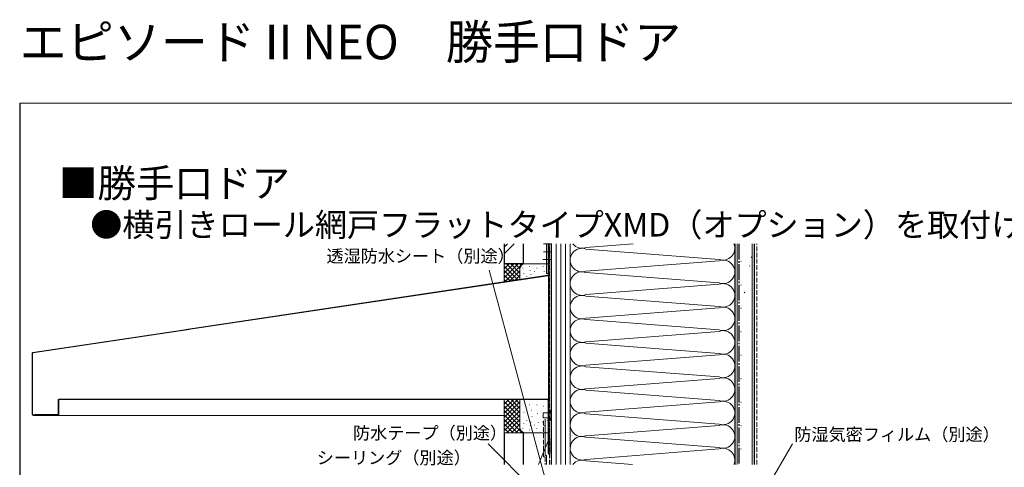
# Model space of a CAD drawing. Extents: x 0 to 1050, y 0 to 1583.
# Drawn here: x 0 to 628, y 1298 to 1583 of the extents above; entities that cross this region are included whole.
import ezdxf

# ---------------------------------------------------------------- set-up
doc = ezdxf.new("R2010")
doc.units = 0
doc.linetypes.add('YCENTER_1', pattern=[13, 10, -1, 1, -1])
doc.linetypes.add('YHIDDEN_1', pattern=[4, 3, -1])
for name, color, linetype, lineweight in [('USER1', 3, 'CONTINUOUS', 13), ('YKK_D', 6, 'CONTINUOUS', 13), ('YKK_ZWAK', 7, 'CONTINUOUS', 30), ('YSS_K', 3, 'CONTINUOUS', 13), ('YSS_KE', 3, 'CONTINUOUS', 30)]:
    doc.layers.add(name, color=color, linetype=linetype, lineweight=lineweight)
doc.styles.get("Standard").update_dxf_attribs({"font": 'txt.shx', "bigfont": 'BIGFONT'})
doc.styles.add('text-b', font='txt.shx', dxfattribs={"bigfont": 'extfont2.shx'})

msp = doc.modelspace()

# ---------------------------------------------------------------- linework, layer by layer
at = {"layer": 'YKK_D'}
for p, q in [((336.34, 1285.78), (299.38, 1423.66)), ((336.2, 1275.31), (298.63, 1312.87)), ((459.81, 1255.99), (492.67, 1312.9))]:
    msp.add_line(p, q, dxfattribs=at)
at = {"layer": 'YKK_ZWAK', "lineweight": 20}
msp.add_line((1050, 1530), (0, 1530), dxfattribs=at)
at = {"layer": 'YSS_K'}
for p, q in [((309, 1434.07), (315.21, 1440.28)), ((310.97, 1440.28), (309, 1438.31)), ((335.93, 1440.33), (335.93, 1421.33)), ((336.93, 1420.54), (336.93, 1440.33)), ((336.93, 1421.33), (336.93, 1440.33)), ((337.2, 1440.33), (337.2, 1420.54)), ((337.2, 1440.33), (337.2, 1308.17)), ((338, 1308.17), (338, 1440.33)), ((339, 1440.33), (339, 1299.73)), ((342, 1299.73), (342, 1440.28)), ((345, 1299.73), (345, 1440.28)), ((348, 1299.73), (348, 1440.28)), ((351, 1440.28), (351, 1299.73)), ((351, 1299.73), (351, 1440.28)), ((391.15, 1440.28), (361.05, 1437.94)), ((456, 1299.73), (456, 1440.28)), ((457.5, 1440.28), (457.5, 1299.73)), ((467, 1299.73), (467, 1440.28)), ((445.91, 1430.45), (361.08, 1437.03)), ((309, 1427.59), (309, 1416.13)), ((322, 1427.59), (309, 1427.59)), ((309, 1418.73), (317.86, 1427.59)), ((309, 1421.56), (315.03, 1427.59)), ((309, 1424.38), (312.2, 1427.59)), ((309, 1427.21), (309.37, 1427.59)), ((309, 1426.07), (317.65, 1417.42)), ((309.27, 1416.17), (320.69, 1427.59)), ((310.31, 1427.59), (319, 1418.9)), ((313.14, 1427.59), (319, 1421.73)), ((315.97, 1427.59), (319, 1424.56)), ((318.8, 1427.59), (319.78, 1426.6)), ((321.63, 1427.59), (321.65, 1427.57)), ((336.93, 1427.59), (322, 1427.59)), ((325.17, 1425.78), (325.17, 1425.98)), ((333.68, 1425.78), (333.68, 1425.98)), ((445.92, 1429.54), (361.05, 1422.94)), ((105.87, 1385.7), (336.72, 1420.28)), ((105.91, 1385.43), (336.79, 1420.02)), ((309, 1423.24), (315.19, 1417.05)), ((309, 1420.41), (312.73, 1416.69)), ((312.59, 1416.66), (319, 1423.07)), ((315.92, 1417.16), (319.02, 1420.26)), ((319, 1424.59), (319, 1417.62)), ((320.83, 1424.78), (320.83, 1424.98)), ((321.5, 1421.44), (321.5, 1421.64)), ((323.33, 1419.59), (323.33, 1419.79)), ((325.5, 1423.11), (325.5, 1423.31)), ((325.83, 1420.78), (325.83, 1420.98)), ((328.29, 1422.51), (328.29, 1422.71)), ((329.84, 1424.78), (329.84, 1424.98)), ((330.84, 1421.11), (330.84, 1421.31)), ((334.51, 1422.78), (334.51, 1422.98)), ((335.93, 1421.33), (336.93, 1421.33)), ((339, 1424.59), (339, 1418.85)), ((445.91, 1415.45), (361.08, 1422.03)), ((309, 1417.59), (310.27, 1416.32)), ((351, 1299.73), (351, 1415)), ((445.92, 1414.54), (361.05, 1407.94)), ((445.91, 1400.45), (361.08, 1407.03)), ((445.92, 1399.54), (361.05, 1392.94)), ((445.91, 1385.45), (361.08, 1392.03)), ((8.41, 1371.1), (108, 1386.02)), ((8.47, 1370.84), (108, 1385.75)), ((445.92, 1384.54), (361.05, 1377.94)), ((445.91, 1370.45), (361.09, 1377.03)), ((8, 1370.58), (8, 1331.54)), ((8.27, 1370.58), (8.27, 1331.54)), ((445.93, 1369.54), (361.05, 1362.94)), ((445.92, 1355.45), (361.09, 1362.03)), ((445.93, 1354.54), (361.06, 1347.94)), ((445.92, 1340.45), (361.09, 1347.04)), ((24.46, 1331.81), (24.46, 1340.73)), ((24.73, 1331.54), (24.73, 1340.73)), ((24.73, 1340.73), (25, 1340.73)), ((24.73, 1340.73), (24.73, 1331.81)), ((25, 1341.27), (108, 1341.27)), ((25, 1341), (108, 1341)), ((25, 1331.54), (25, 1340.73)), ((104.36, 1341.27), (336.66, 1341.27)), ((104.36, 1341), (336.66, 1341)), ((309, 1319.95), (309, 1341)), ((317.6, 1341), (309, 1332.4)), ((311.94, 1341), (309, 1338.06)), ((314.76, 1340.99), (309, 1335.23)), ((309, 1339.75), (319, 1329.75)), ((319, 1339.57), (309, 1329.57)), ((310.58, 1341), (319, 1332.57)), ((313.41, 1341), (319, 1335.4)), ((316.23, 1341), (319, 1338.23)), ((318.06, 1341), (318, 1341.06)), ((319.06, 1341), (319, 1341.06)), ((319, 1322.95), (319, 1341)), ((324.9, 1337.68), (325.1, 1337.68)), ((329.67, 1337.68), (329.87, 1337.68)), ((336.93, 1306.67), (336.93, 1340.73)), ((337.2, 1306.67), (337.2, 1340.73)), ((445.93, 1339.55), (361.06, 1332.94)), ((8.54, 1331.27), (24.46, 1331.27)), ((8.54, 1331), (108, 1331)), ((24.19, 1331.54), (9.73, 1331.54)), ((9.73, 1331.54), (9.73, 1331.27)), ((24.19, 1331.27), (9.73, 1331.27)), ((104.36, 1331), (309, 1331)), ((309, 1336.92), (319, 1326.92)), ((309, 1326.75), (319, 1336.75)), ((309, 1334.09), (319, 1324.09)), ((309, 1323.92), (319, 1333.92)), ((309, 1331.26), (320.32, 1319.95)), ((309, 1321.09), (319, 1331.09)), ((321.42, 1332.92), (321.62, 1332.92)), ((326.19, 1334.21), (326.39, 1334.21)), ((330.19, 1332.14), (330.39, 1332.14)), ((336.93, 1332.6), (333.7, 1332.6)), ((333.7, 1332.6), (333.7, 1329.4)), ((333.79, 1336.78), (333.99, 1336.78)), ((338, 1334.6), (338, 1327.4)), ((338.3, 1334.6), (338, 1334.6)), ((338.3, 1327.4), (338.3, 1334.6)), ((445.92, 1325.45), (361.09, 1332.04)), ((309, 1328.43), (317.49, 1319.95)), ((309, 1325.6), (314.66, 1319.95)), ((310.69, 1319.95), (319, 1328.26)), ((313.52, 1319.95), (319, 1325.43)), ((321.5, 1326.09), (321.5, 1325.89)), ((323.33, 1327.95), (323.33, 1327.75)), ((325.84, 1326.76), (325.84, 1326.56)), ((326.58, 1330.34), (326.78, 1330.34)), ((328.3, 1325.02), (328.3, 1324.82)), ((330.85, 1326.42), (330.85, 1326.22)), ((333.35, 1326.93), (333.35, 1326.73)), ((333.7, 1329.4), (336.93, 1329.4)), ((334.52, 1324.75), (334.52, 1324.55)), ((335, 1305.46), (335, 1328.46)), ((336.36, 1327.76), (336.36, 1327.56)), ((338, 1327.4), (338.3, 1327.4)), ((309, 1322.78), (311.83, 1319.95)), ((322, 1319.95), (309, 1319.95)), ((316.35, 1319.95), (319.02, 1322.62)), ((319.17, 1319.95), (319.97, 1320.74)), ((320.83, 1322.75), (320.83, 1322.55)), ((321, 1319.95), (337.93, 1319.95)), ((321, 1319.95), (321, 1299.73)), ((332.7, 1319.95), (322, 1319.95)), ((325.17, 1321.75), (325.17, 1321.55)), ((325.5, 1324.42), (325.5, 1324.22)), ((329.84, 1322.75), (329.84, 1322.55)), ((333.69, 1321.75), (333.69, 1321.55)), ((445.93, 1324.55), (361.06, 1317.95)), ((337.93, 1317.26), (330.91, 1299.73)), ((338, 1316), (338, 1306.67)), ((338, 1316), (338.27, 1316)), ((338.27, 1316), (338.27, 1306.67)), ((445.92, 1310.46), (361.09, 1317.04)), ((337.2, 1308.17), (338, 1308.17)), ((445.93, 1309.55), (361.06, 1302.95)), ((335, 1305.46), (336, 1305.46)), ((336, 1305.46), (336, 1299.73)), ((390.81, 1299.73), (361.09, 1302.04))]:
    msp.add_line(p, q, dxfattribs=at)
at = {"layer": 'YSS_K', "linetype": 'YCENTER_1'}
for p, q in [((333.93, 1440.33), (339.15, 1440.33)), ((333.93, 1435.33), (339.14, 1435.33)), ((333.65, 1430.33), (338.88, 1430.33))]:
    msp.add_line(p, q, dxfattribs=at)
at = {"layer": 'YSS_K', "linetype": 'YHIDDEN_1'}
for p, q in [((470, 1299.73), (470, 1440.28)), ((334, 1304.46), (334, 1328.46)), ((334, 1304.46), (335, 1304.46)), ((335, 1304.46), (335, 1299.73))]:
    msp.add_line(p, q, dxfattribs=at)
at = {"layer": 'YSS_K'}
for centre, radius, start, end in [((358.49, 1444.99), 7.5, 218.90413, 289.91101), ((448.48, 1437.49), 7.5, 249.91855, 21.82158), ((358.49, 1429.99), 7.5, 69.8273, 289.91101), ((322, 1424.59), 3, 90, 180), ((448.48, 1422.49), 7.5, 249.91855, 110.00226), ((336.66, 1420.54), 0.27, 284, 0), ((336.66, 1420.54), 0.54, 284, 0), ((358.5, 1414.99), 7.5, 69.8273, 289.91101), ((448.49, 1407.49), 7.5, 249.91855, 110.00226), ((358.5, 1399.99), 7.5, 69.8273, 289.91101), ((448.49, 1392.49), 7.5, 249.91855, 110.00226), ((358.5, 1384.99), 7.5, 69.8273, 289.91101), ((448.49, 1377.5), 7.5, 249.91855, 110.00226), ((358.5, 1369.99), 7.5, 69.8273, 289.91101), ((8.54, 1370.58), 0.54, 104, 180), ((8.54, 1370.58), 0.27, 104, 180), ((448.49, 1362.5), 7.5, 249.91855, 110.00226), ((358.5, 1354.99), 7.5, 69.8273, 289.91101), ((448.49, 1347.5), 7.5, 249.91855, 110.00226), ((358.5, 1340), 7.5, 69.8273, 289.91101), ((25, 1340.73), 0.54, 90, 180), ((25, 1340.73), 0.27, 90, 180), ((336.66, 1340.73), 0.54, 0, 90), ((336.66, 1340.73), 0.27, 0, 90), ((448.49, 1332.5), 7.5, 249.91855, 110.00226), ((8.54, 1331.54), 0.54, 180, 270), ((8.54, 1331.54), 0.27, 180, 270), ((24.19, 1331.81), 0.27, 270, 0), ((24.19, 1331.81), 0.54, 270, 0), ((24.46, 1331.54), 0.27, 270, 0), ((24.46, 1331.54), 0.54, 270, 0), ((331.55, 1331), 7.65, 331.92751, 28.07249), ((358.51, 1325), 7.5, 69.8273, 289.91101), ((448.5, 1317.5), 7.5, 249.91855, 110.00226), ((322, 1322.95), 3, 180, 270), ((358.51, 1310), 7.5, 69.8273, 289.91101), ((337.6, 1306.67), 0.67, 180, 0), ((337.6, 1306.67), 0.4, 180, 0), ((448.5, 1302.5), 7.5, 338.34214, 110.00226), ((358.51, 1295), 7.5, 69.8273, 140.86129)]:
    msp.add_arc(centre, radius, start, end, dxfattribs=at)
at = {"layer": 'YSS_KE'}
for p, q in [((0, 1530), (0, 0)), ((309, 1440.28), (309, 1427.59)), ((321, 1440.28), (321, 1427.59)), ((456, 1440.28), (456, 1299.73)), ((468.5, 1299.73), (468.5, 1440.28)), ((321, 1427.59), (309, 1427.59)), ((309, 1319.95), (309, 1299.73)), ((321, 1319.95), (321, 1299.73))]:
    msp.add_line(p, q, dxfattribs=at)
at = {"layer": 'YSS_KE', "linetype": 'YHIDDEN_1'}
msp.add_line((338, 1299.73), (338, 1440.33), dxfattribs=at)
at = {"layer": 'YSS_KE', "linetype": 'YCENTER_1'}
msp.add_line((458.5, 1440.28), (458.5, 1299.73), dxfattribs=at)
at = {"layer": 'YSS_KE', "linetype": 'Continuous'}
for p, q in [((462.42, 1439.35), (462.47, 1439.36)), ((466.43, 1431.68), (466.85, 1431.95)), ((459.81, 1429.2), (460.06, 1429.2)), ((465.41, 1426.2), (465.46, 1426.22)), ((459.81, 1414.25), (460.06, 1414.25)), ((462.01, 1409.16), (462.43, 1409.44)), ((459.57, 1395.72), (459.62, 1395.74)), ((459.81, 1399.3), (460.06, 1399.3)), ((459.81, 1384.35), (460.06, 1384.35)), ((462.8, 1382.66), (462.85, 1382.68)), ((459.81, 1369.4), (460.06, 1369.4)), ((465.8, 1369.52), (465.84, 1369.53)), ((459.81, 1354.45), (460.06, 1354.45)), ((459.81, 1339.5), (460.06, 1339.5)), ((459.95, 1339.04), (460, 1339.06)), ((463.19, 1325.98), (463.23, 1326)), ((459.81, 1324.55), (460.06, 1324.55)), ((466.18, 1312.83), (466.23, 1312.85)), ((459.81, 1309.6), (460.06, 1309.6))]:
    msp.add_line(p, q, dxfattribs=at)

# ---------------------------------------------------------------- texts
at = {"layer": 'USER1'}
for s, height, p in [('エピソードⅡNEO\u3000勝手口ドア', 22, (0, 1558)), ('■勝手口ドア', 18, (25, 1470)), ('●横引きロール網戸フラットタイプXMD（オプション）を取付けた場合', 15, (45, 1445))]:
    msp.add_text(s, height=height, dxfattribs=at).set_placement(p)
at = {"layer": 'YKK_D', "style": 'text-b'}
for s, p in [('透湿防水シート（別途）', (195.62, 1428.53)), ('防水テープ（別途）', (212.53, 1315.75)), ('防湿気密フィルム（別途）', (493.93, 1314.83)), ('シーリング（別途）', (189.42, 1299.97))]:
    msp.add_text(s, height=8, dxfattribs=at).set_placement(p)

doc.saveas('drawing.dxf')
